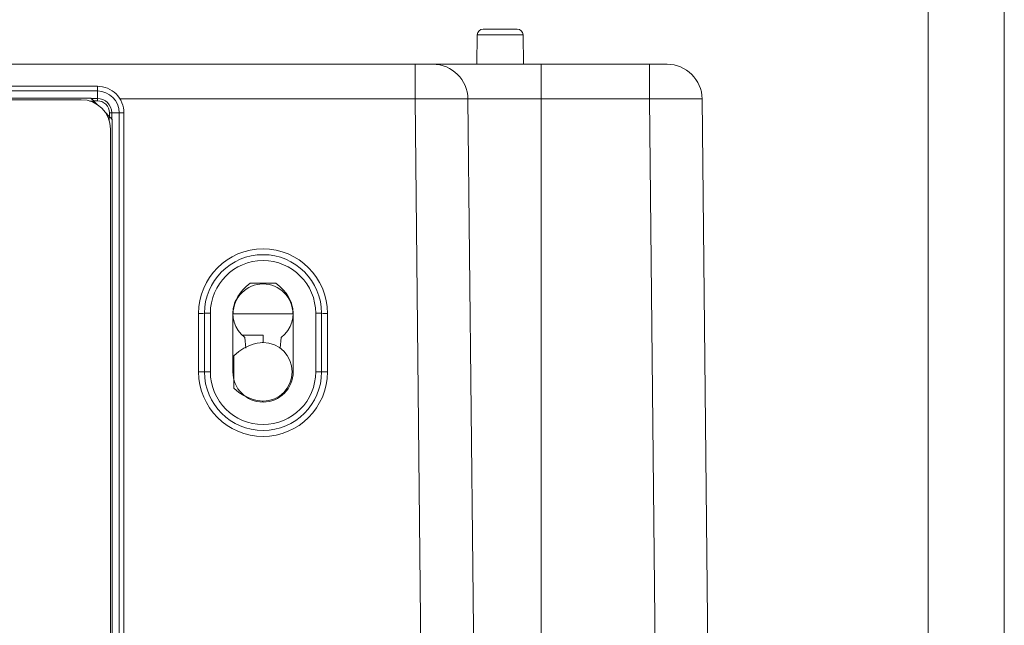
# Model space of a CAD drawing. Units: inches. Extents: x 29 to 167, y 59 to 244.
# Drawn here: x 72 to 88, y 222 to 232 of the extents above; entities that cross this region are included whole.
import ezdxf

# ---------------------------------------------------------------- set-up
doc = ezdxf.new("R2010")
doc.units = ezdxf.units.IN
doc.header["$MEASUREMENT"] = 0
doc.layers.add('COTAS', color=7, linetype='Continuous')
doc.layers.add('Layer 1', color=7, linetype='Continuous')

# ---------------------------------------------------------------- blocks, each defined once
blk = doc.blocks.new('block 288')
at = {"layer": 'Layer 1', "color": 7, "lineweight": 9}
blk.add_lwpolyline([(73.283, 230.384), (73.283, 230.614)], dxfattribs=at)
blk = doc.blocks.new('block 290')
at = {"layer": 'Layer 1', "color": 7, "lineweight": 9}
blk.add_lwpolyline([(73.469, 230.076), (73.469, 230.138)], dxfattribs=at)
blk = doc.blocks.new('block 291')
at = {"layer": 'Layer 1', "color": 7, "lineweight": 9}
blk.add_lwpolyline([(73.473, 230.193), (73.473, 230.134)], dxfattribs=at)
blk = doc.blocks.new('block 293')
at = {"layer": 'Layer 1', "color": 7, "lineweight": 9}
blk.add_lwpolyline([(73.49, 218.656), (73.49, 229.938)], dxfattribs=at)
blk = doc.blocks.new('block 295')
at = {"layer": 'Layer 1', "color": 7, "lineweight": 9}
blk.add_lwpolyline([(73.511, 230.193), (73.511, 230.096)], dxfattribs=at)
blk = doc.blocks.new('block 298')
at = {"layer": 'Layer 1', "color": 7, "lineweight": 9}
blk.add_lwpolyline([(73.515, 218.502), (73.515, 230.092)], dxfattribs=at)
blk = doc.blocks.new('block 302')
at = {"layer": 'Layer 1', "color": 7, "lineweight": 9}
blk.add_lwpolyline([(73.629, 230.193), (73.629, 218.401)], dxfattribs=at)
blk = doc.blocks.new('block 303')
at = {"layer": 'Layer 1', "color": 7, "lineweight": 9}
blk.add_lwpolyline([(73.704, 230.193), (73.704, 218.401)], dxfattribs=at)
blk = doc.blocks.new('block 304')
at = {"layer": 'Layer 1', "color": 7, "lineweight": 9}
blk.add_lwpolyline([(74.884, 227.026), (74.884, 226.101)], dxfattribs=at)
blk = doc.blocks.new('block 305')
at = {"layer": 'Layer 1', "color": 7, "lineweight": 9}
blk.add_lwpolyline([(74.976, 227.027), (74.976, 226.102)], dxfattribs=at)
blk = doc.blocks.new('block 308')
at = {"layer": 'Layer 1', "color": 7, "lineweight": 9}
blk.add_lwpolyline([(76.189, 226.646), (76.171, 226.478)], dxfattribs=at)
blk = doc.blocks.new('block 310')
at = {"layer": 'Layer 1', "color": 7, "lineweight": 9}
blk.add_lwpolyline([(75.069, 227.027), (75.069, 226.102)], dxfattribs=at)
blk = doc.blocks.new('block 313')
at = {"layer": 'Layer 1', "color": 7, "lineweight": 9}
blk.add_lwpolyline([(75.425, 227.027), (75.425, 226.102)], dxfattribs=at)
blk = doc.blocks.new('block 316')
at = {"layer": 'Layer 1', "color": 7, "lineweight": 9}
blk.add_lwpolyline([(75.902, 226.564), (75.902, 226.68)], dxfattribs=at)
blk = doc.blocks.new('block 319')
at = {"layer": 'Layer 1', "color": 7, "lineweight": 9}
blk.add_lwpolyline([(76.379, 226.102), (76.379, 227.027)], dxfattribs=at)
blk = doc.blocks.new('block 320')
at = {"layer": 'Layer 1', "color": 7, "lineweight": 9}
blk.add_lwpolyline([(76.735, 226.102), (76.735, 227.027)], dxfattribs=at)
blk = doc.blocks.new('block 321')
at = {"layer": 'Layer 1', "color": 7, "lineweight": 9}
blk.add_lwpolyline([(76.827, 226.102), (76.827, 227.027)], dxfattribs=at)
blk = doc.blocks.new('block 322')
at = {"layer": 'Layer 1', "color": 7, "lineweight": 9}
blk.add_lwpolyline([(76.92, 226.101), (76.92, 227.026)], dxfattribs=at)
blk = doc.blocks.new('block 323')
at = {"layer": 'Layer 1', "color": 7, "lineweight": 9}
blk.add_lwpolyline([(75.632, 226.478), (75.615, 226.646)], dxfattribs=at)
blk = doc.blocks.new('block 325')
at = {"layer": 'Layer 1', "color": 7, "lineweight": 9}
blk.add_lwpolyline([(80.021, 230.961), (80.013, 231.425)], dxfattribs=at)
blk = doc.blocks.new('block 326')
at = {"layer": 'Layer 1', "color": 7, "lineweight": 9}
blk.add_lwpolyline([(78.308, 230.412), (78.436, 218.094)], dxfattribs=at)
blk = doc.blocks.new('block 327')
at = {"layer": 'Layer 1', "color": 7, "lineweight": 9}
blk.add_lwpolyline([(79.141, 230.412), (79.27, 218.094)], dxfattribs=at)
blk = doc.blocks.new('block 328')
at = {"layer": 'Layer 1', "color": 7, "lineweight": 9}
blk.add_lwpolyline([(78.308, 230.961), (78.308, 230.412)], dxfattribs=at)
blk = doc.blocks.new('block 332')
at = {"layer": 'Layer 1', "color": 7, "lineweight": 9}
blk.add_lwpolyline([(80.298, 215.689), (80.298, 230.961)], dxfattribs=at)
blk = doc.blocks.new('block 336')
at = {"layer": 'Layer 1', "color": 7, "lineweight": 9}
blk.add_lwpolyline([(79.28, 230.961), (79.288, 231.425)], dxfattribs=at)
blk = doc.blocks.new('block 348')
at = {"layer": 'Layer 1', "color": 7, "lineweight": 9}
blk.add_lwpolyline([(82.01, 230.412), (82.139, 218.094)], dxfattribs=at)
blk = doc.blocks.new('block 349')
at = {"layer": 'Layer 1', "color": 7, "lineweight": 9}
blk.add_lwpolyline([(82.843, 230.412), (82.972, 218.094)], dxfattribs=at)
blk = doc.blocks.new('block 350')
at = {"layer": 'Layer 1', "color": 7, "lineweight": 9}
blk.add_lwpolyline([(82.01, 230.961), (82.01, 230.412)], dxfattribs=at)
blk = doc.blocks.new('block 506')
at = {"layer": 'Layer 1', "color": 7, "lineweight": 9}
blk.add_lwpolyline([(76.364, 226.102), (76.379, 226.102)], dxfattribs=at)
blk = doc.blocks.new('block 507')
at = {"layer": 'Layer 1', "color": 7, "lineweight": 9}
blk.add_lwpolyline([(75.069, 226.102), (74.976, 226.102)], dxfattribs=at)
blk = doc.blocks.new('block 508')
at = {"layer": 'Layer 1', "color": 7, "lineweight": 9}
blk.add_lwpolyline([(76.735, 226.102), (76.827, 226.102)], dxfattribs=at)
blk = doc.blocks.new('block 509')
at = {"layer": 'Layer 1', "color": 7, "lineweight": 9}
blk.add_lwpolyline([(75.902, 226.68), (75.577, 226.68)], dxfattribs=at)
blk = doc.blocks.new('block 510')
at = {"layer": 'Layer 1', "color": 7, "lineweight": 9}
blk.add_lwpolyline([(75.43, 227.018), (76.374, 227.018)], dxfattribs=at)
blk = doc.blocks.new('block 511')
at = {"layer": 'Layer 1', "color": 7, "lineweight": 9}
blk.add_lwpolyline([(75.069, 227.027), (74.976, 227.027)], dxfattribs=at)
blk = doc.blocks.new('block 512')
at = {"layer": 'Layer 1', "color": 7, "lineweight": 9}
blk.add_lwpolyline([(76.735, 227.027), (76.827, 227.027)], dxfattribs=at)
blk = doc.blocks.new('block 513')
at = {"layer": 'Layer 1', "color": 7, "lineweight": 9}
blk.add_lwpolyline([(75.439, 226.102), (75.425, 226.102)], dxfattribs=at)
blk = doc.blocks.new('block 514')
at = {"layer": 'Layer 1', "color": 7, "lineweight": 9}
blk.add_lwpolyline([(73.469, 230.138), (73.41, 230.197)], dxfattribs=at)
blk = doc.blocks.new('block 515')
at = {"layer": 'Layer 1', "color": 7, "lineweight": 9}
blk.add_lwpolyline([(73.287, 230.32), (73.228, 230.379)], dxfattribs=at)
blk = doc.blocks.new('block 523')
at = {"layer": 'Layer 1', "color": 7, "lineweight": 9}
blk.add_lwpolyline([(73.473, 230.193), (73.704, 230.193)], dxfattribs=at)
blk = doc.blocks.new('block 524')
at = {"layer": 'Layer 1', "color": 7, "lineweight": 9}
blk.add_lwpolyline([(73.228, 230.379), (73.166, 230.379)], dxfattribs=at)
blk = doc.blocks.new('block 527')
at = {"layer": 'Layer 1', "color": 7, "lineweight": 9}
blk.add_lwpolyline([(73.223, 230.384), (73.283, 230.384)], dxfattribs=at)
blk = doc.blocks.new('block 528')
at = {"layer": 'Layer 1', "color": 7, "lineweight": 9}
blk.add_lwpolyline([(73.028, 230.401), (53.322, 230.401)], dxfattribs=at)
blk = doc.blocks.new('block 529')
at = {"layer": 'Layer 1', "color": 7, "lineweight": 9}
blk.add_lwpolyline([(78.308, 230.412), (73.642, 230.412)], dxfattribs=at)
blk = doc.blocks.new('block 532')
at = {"layer": 'Layer 1', "color": 7, "lineweight": 9}
blk.add_lwpolyline([(79.141, 230.412), (82.01, 230.412)], dxfattribs=at)
blk = doc.blocks.new('block 534')
at = {"layer": 'Layer 1', "color": 7, "lineweight": 9}
blk.add_lwpolyline([(73.186, 230.421), (73.283, 230.421)], dxfattribs=at)
blk = doc.blocks.new('block 535')
at = {"layer": 'Layer 1', "color": 7, "lineweight": 9}
blk.add_lwpolyline([(73.181, 230.426), (53.169, 230.426)], dxfattribs=at)
blk = doc.blocks.new('block 536')
at = {"layer": 'Layer 1', "color": 7, "lineweight": 9}
blk.add_lwpolyline([(53.068, 230.539), (73.283, 230.539)], dxfattribs=at)
blk = doc.blocks.new('block 537')
at = {"layer": 'Layer 1', "color": 7, "lineweight": 9}
blk.add_lwpolyline([(53.068, 230.614), (73.283, 230.614)], dxfattribs=at)
blk = doc.blocks.new('block 538')
at = {"layer": 'Layer 1', "color": 7, "lineweight": 9}
blk.add_lwpolyline([(44.062, 230.961), (82.288, 230.961)], dxfattribs=at)
blk = doc.blocks.new('block 547')
at = {"layer": 'Layer 1', "color": 7, "lineweight": 9}
blk.add_lwpolyline([(79.288, 231.425), (80.013, 231.425)], dxfattribs=at)
blk = doc.blocks.new('block 549')
at = {"layer": 'Layer 1', "color": 7, "lineweight": 9}
blk.add_lwpolyline([(79.381, 231.516), (79.92, 231.516)], dxfattribs=at)
blk = doc.blocks.new('block 692')
at = {"layer": 'Layer 1', "color": 7, "lineweight": 9}
blk.add_open_spline([(82.529, 230.413), (82.356, 230.413), (82.183, 230.413), (82.01, 230.412)], degree=3, dxfattribs=at)
blk = doc.blocks.new('block 693')
at = {"layer": 'Layer 1', "color": 7, "lineweight": 9}
blk.add_open_spline([(78.827, 230.413), (78.654, 230.413), (78.481, 230.413), (78.308, 230.412)], degree=3, dxfattribs=at)
blk = doc.blocks.new('block 694')
at = {"layer": 'Layer 1', "color": 7, "lineweight": 9}
blk.add_open_spline([(82.661, 230.413), (82.617, 230.413), (82.573, 230.413), (82.529, 230.413)], degree=3, dxfattribs=at)
blk = doc.blocks.new('block 695')
at = {"layer": 'Layer 1', "color": 7, "lineweight": 9}
blk.add_open_spline([(78.959, 230.413), (78.915, 230.413), (78.871, 230.413), (78.827, 230.413)], degree=3, dxfattribs=at)
blk = doc.blocks.new('block 719')
at = {"layer": 'Layer 1', "color": 7, "lineweight": 9}
blk.add_open_spline([(73.49, 229.938), (73.49, 230.194), (73.283, 230.401), (73.028, 230.401)], degree=3, dxfattribs=at)
blk = doc.blocks.new('block 720')
at = {"layer": 'Layer 1', "color": 7, "lineweight": 9}
blk.add_lwpolyline([(73.283, 230.614), (73.324, 230.612), (73.365, 230.606), (73.405, 230.596), (73.443, 230.582), (73.48, 230.564), (73.516, 230.543), (73.549, 230.519), (73.58, 230.491), (73.608, 230.46), (73.633, 230.426), (73.654, 230.391), (73.671, 230.354), (73.685, 230.315), (73.695, 230.275), (73.701, 230.234), (73.704, 230.193)], dxfattribs=at)
blk = doc.blocks.new('block 721')
at = {"layer": 'Layer 1', "color": 7, "lineweight": 9}
blk.add_open_spline([(73.629, 230.193), (73.629, 230.385), (73.474, 230.539), (73.283, 230.539)], degree=3, dxfattribs=at)
blk = doc.blocks.new('block 722')
at = {"layer": 'Layer 1', "color": 7, "lineweight": 9}
blk.add_open_spline([(73.511, 230.193), (73.511, 230.319), (73.409, 230.421), (73.283, 230.421)], degree=3, dxfattribs=at)
blk = doc.blocks.new('block 723')
at = {"layer": 'Layer 1', "color": 7, "lineweight": 9}
blk.add_lwpolyline([(73.283, 230.384), (73.32, 230.38), (73.355, 230.37), (73.388, 230.352), (73.417, 230.328), (73.441, 230.299), (73.459, 230.266), (73.469, 230.23), (73.473, 230.193)], dxfattribs=at)
blk = doc.blocks.new('block 766')
at = {"layer": 'Layer 1', "color": 7, "lineweight": 9}
blk.add_open_spline([(75.902, 225.083), (76.464, 225.083), (76.92, 225.538), (76.92, 226.101)], degree=3, dxfattribs=at)
blk = doc.blocks.new('block 767')
at = {"layer": 'Layer 1', "color": 7, "lineweight": 9}
blk.add_open_spline([(74.884, 226.101), (74.884, 225.538), (75.339, 225.083), (75.902, 225.083)], degree=3, dxfattribs=at)
blk = doc.blocks.new('block 768')
at = {"layer": 'Layer 1', "color": 7, "lineweight": 9}
blk.add_open_spline([(75.902, 228.044), (75.339, 228.044), (74.884, 227.588), (74.884, 227.026)], degree=3, dxfattribs=at)
blk = doc.blocks.new('block 769')
at = {"layer": 'Layer 1', "color": 7, "lineweight": 9}
blk.add_open_spline([(76.92, 227.026), (76.92, 227.588), (76.464, 228.044), (75.902, 228.044)], degree=3, dxfattribs=at)
blk = doc.blocks.new('block 770')
at = {"layer": 'Layer 1', "color": 7, "lineweight": 9}
blk.add_open_spline([(75.902, 227.953), (75.391, 227.953), (74.976, 227.538), (74.976, 227.027)], degree=3, dxfattribs=at)
blk = doc.blocks.new('block 771')
at = {"layer": 'Layer 1', "color": 7, "lineweight": 9}
blk.add_open_spline([(76.827, 227.027), (76.827, 227.538), (76.413, 227.953), (75.902, 227.953)], degree=3, dxfattribs=at)
blk = doc.blocks.new('block 772')
at = {"layer": 'Layer 1', "color": 7, "lineweight": 9}
blk.add_open_spline([(75.902, 225.176), (76.413, 225.176), (76.827, 225.59), (76.827, 226.102)], degree=3, dxfattribs=at)
blk = doc.blocks.new('block 773')
at = {"layer": 'Layer 1', "color": 7, "lineweight": 9}
blk.add_open_spline([(74.976, 226.102), (74.976, 225.59), (75.391, 225.176), (75.902, 225.176)], degree=3, dxfattribs=at)
blk = doc.blocks.new('block 774')
at = {"layer": 'Layer 1', "color": 7, "lineweight": 9}
blk.add_open_spline([(76.378, 227.016), (76.358, 227.017), (76.338, 227.018), (76.318, 227.018)], degree=3, dxfattribs=at)
blk = doc.blocks.new('block 775')
at = {"layer": 'Layer 1', "color": 7, "lineweight": 9}
blk.add_open_spline([(75.902, 227.86), (75.442, 227.86), (75.069, 227.487), (75.069, 227.027)], degree=3, dxfattribs=at)
blk = doc.blocks.new('block 776')
at = {"layer": 'Layer 1', "color": 7, "lineweight": 9}
blk.add_open_spline([(76.735, 227.027), (76.735, 227.487), (76.361, 227.86), (75.902, 227.86)], degree=3, dxfattribs=at)
blk = doc.blocks.new('block 777')
at = {"layer": 'Layer 1', "color": 7, "lineweight": 9}
blk.add_open_spline([(75.902, 225.269), (76.361, 225.269), (76.735, 225.642), (76.735, 226.102)], degree=3, dxfattribs=at)
blk = doc.blocks.new('block 778')
at = {"layer": 'Layer 1', "color": 7, "lineweight": 9}
blk.add_open_spline([(75.069, 226.102), (75.069, 225.642), (75.442, 225.269), (75.902, 225.269)], degree=3, dxfattribs=at)
blk = doc.blocks.new('block 779')
at = {"layer": 'Layer 1', "color": 7, "lineweight": 9}
blk.add_open_spline([(79.141, 230.412), (79.138, 230.716), (78.889, 230.961), (78.585, 230.961)], degree=3, dxfattribs=at)
blk = doc.blocks.new('block 780')
at = {"layer": 'Layer 1', "color": 7, "lineweight": 9}
blk.add_open_spline([(82.843, 230.412), (82.84, 230.716), (82.592, 230.961), (82.288, 230.961)], degree=3, dxfattribs=at)
blk = doc.blocks.new('block 781')
at = {"layer": 'Layer 1', "color": 7, "lineweight": 9}
blk.add_open_spline([(75.902, 225.625), (76.165, 225.625), (76.379, 225.838), (76.379, 226.102)], degree=3, dxfattribs=at)
blk = doc.blocks.new('block 782')
at = {"layer": 'Layer 1', "color": 7, "lineweight": 9}
blk.add_open_spline([(75.425, 226.102), (75.425, 225.838), (75.638, 225.625), (75.902, 225.625)], degree=3, dxfattribs=at)
blk = doc.blocks.new('block 783')
at = {"layer": 'Layer 1', "color": 7, "lineweight": 9}
blk.add_open_spline([(75.615, 226.646), (75.451, 226.77), (75.385, 226.984), (75.45, 227.179), (75.45, 227.179), (75.45, 227.179), (75.45, 227.179), (75.45, 227.179), (75.515, 227.373), (75.697, 227.504), (75.697, 227.504), (75.697, 227.504), (75.697, 227.504), (75.902, 227.504), (75.902, 227.504), (76.107, 227.504), (76.107, 227.504), (76.107, 227.504), (76.107, 227.504), (76.289, 227.373), (76.354, 227.179), (76.354, 227.179), (76.354, 227.179), (76.354, 227.179), (76.354, 227.179), (76.419, 226.984), (76.353, 226.77), (76.189, 226.646)], degree=3, knots=[0, 0, 0, 0, 1, 1, 1, 2, 2, 2, 3, 3, 3, 4, 4, 4, 5, 5, 5, 6, 6, 6, 7, 7, 7, 8, 8, 8, 9, 9, 9, 9], dxfattribs=at)
blk = doc.blocks.new('block 784')
at = {"layer": 'Layer 1', "color": 7, "lineweight": 9}
blk.add_open_spline([(75.902, 227.49), (75.641, 227.49), (75.43, 227.279), (75.43, 227.018)], degree=3, dxfattribs=at)
blk = doc.blocks.new('block 785')
at = {"layer": 'Layer 1', "color": 7, "lineweight": 9}
blk.add_open_spline([(76.374, 227.018), (76.374, 227.279), (76.163, 227.49), (75.902, 227.49)], degree=3, dxfattribs=at)
blk = doc.blocks.new('block 786')
at = {"layer": 'Layer 1', "color": 7, "lineweight": 9}
blk.add_open_spline([(76.364, 226.102), (76.364, 226.357), (76.157, 226.564), (75.902, 226.564), (75.902, 226.564), (75.902, 226.564), (75.902, 226.564), (75.902, 226.564), (75.646, 226.564), (75.439, 226.357), (75.439, 226.357), (75.439, 226.357), (75.439, 226.357), (75.439, 226.102), (75.439, 226.102), (75.439, 225.846), (75.439, 225.846), (75.439, 225.846), (75.439, 225.846), (75.646, 225.639), (75.902, 225.639), (75.902, 225.639), (75.902, 225.639), (75.902, 225.639), (75.902, 225.639), (76.157, 225.639), (76.364, 225.846), (76.364, 226.102)], degree=3, knots=[0, 0, 0, 0, 1, 1, 1, 2, 2, 2, 3, 3, 3, 4, 4, 4, 5, 5, 5, 6, 6, 6, 7, 7, 7, 8, 8, 8, 9, 9, 9, 9], dxfattribs=at)
blk = doc.blocks.new('block 787')
at = {"layer": 'Layer 1', "color": 7, "lineweight": 9}
blk.add_open_spline([(76.364, 226.102), (76.364, 226.357), (76.157, 226.564), (75.902, 226.564), (75.902, 226.564), (75.902, 226.564), (75.902, 226.564), (75.902, 226.564), (75.646, 226.564), (75.439, 226.357), (75.439, 226.357), (75.439, 226.357), (75.439, 226.357), (75.439, 226.102), (75.439, 226.102), (75.439, 225.846), (75.439, 225.846), (75.439, 225.846), (75.439, 225.846), (75.646, 225.639), (75.902, 225.639), (75.902, 225.639), (75.902, 225.639), (75.902, 225.639), (75.902, 225.639), (76.157, 225.639), (76.364, 225.846), (76.364, 226.102)], degree=3, knots=[0, 0, 0, 0, 1, 1, 1, 2, 2, 2, 3, 3, 3, 4, 4, 4, 5, 5, 5, 6, 6, 6, 7, 7, 7, 8, 8, 8, 9, 9, 9, 9], dxfattribs=at)
blk = doc.blocks.new('block 788')
at = {"layer": 'Layer 1', "color": 7, "lineweight": 9}
blk.add_open_spline([(80.013, 231.425), (80.012, 231.476), (79.97, 231.516), (79.92, 231.516)], degree=3, dxfattribs=at)
blk = doc.blocks.new('block 789')
at = {"layer": 'Layer 1', "color": 7, "lineweight": 9}
blk.add_open_spline([(79.381, 231.516), (79.331, 231.516), (79.289, 231.476), (79.288, 231.425)], degree=3, dxfattribs=at)
blk = doc.blocks.new('block 831')
at = {"layer": 'Layer 1', "color": 7, "lineweight": 9}
blk.add_open_spline([(73.228, 230.379), (73.228, 230.379), (73.226, 230.381), (73.226, 230.381), (73.226, 230.381), (73.226, 230.381), (73.226, 230.381), (73.226, 230.381), (73.226, 230.381), (73.222, 230.386), (73.222, 230.386), (73.222, 230.386), (73.222, 230.386), (73.222, 230.386), (73.222, 230.386), (73.222, 230.386), (73.222, 230.386), (73.222, 230.386), (73.222, 230.386), (73.217, 230.391), (73.217, 230.391), (73.217, 230.391), (73.217, 230.391), (73.217, 230.391), (73.217, 230.391), (73.217, 230.391), (73.212, 230.395), (73.212, 230.395), (73.212, 230.395), (73.212, 230.395), (73.212, 230.395), (73.212, 230.395), (73.212, 230.395), (73.209, 230.398), (73.209, 230.398), (73.209, 230.398), (73.209, 230.398), (73.209, 230.398), (73.209, 230.398), (73.209, 230.398), (73.209, 230.398), (73.209, 230.398), (73.209, 230.398), (73.205, 230.403), (73.205, 230.403), (73.205, 230.403), (73.205, 230.403), (73.205, 230.403), (73.205, 230.403), (73.205, 230.403), (73.202, 230.405), (73.202, 230.405), (73.202, 230.405), (73.202, 230.405), (73.202, 230.405), (73.202, 230.405), (73.202, 230.405), (73.197, 230.41), (73.197, 230.41), (73.197, 230.41), (73.197, 230.41), (73.197, 230.41), (73.197, 230.41), (73.197, 230.41), (73.197, 230.41), (73.197, 230.41), (73.197, 230.41), (73.196, 230.411), (73.196, 230.411), (73.196, 230.411), (73.196, 230.411), (73.196, 230.411), (73.196, 230.411), (73.196, 230.411), (73.191, 230.416), (73.191, 230.416), (73.191, 230.416), (73.191, 230.416), (73.191, 230.416), (73.191, 230.416), (73.191, 230.416), (73.191, 230.416), (73.191, 230.416), (73.191, 230.416), (73.191, 230.416), (73.191, 230.416), (73.191, 230.416), (73.191, 230.416), (73.191, 230.416), (73.191, 230.416), (73.191, 230.416), (73.186, 230.421), (73.186, 230.421), (73.186, 230.421), (73.186, 230.421), (73.186, 230.421), (73.186, 230.421), (73.186, 230.421), (73.184, 230.423), (73.184, 230.423), (73.184, 230.423), (73.184, 230.423), (73.184, 230.423), (73.184, 230.423), (73.184, 230.423), (73.184, 230.424), (73.184, 230.424), (73.184, 230.424), (73.184, 230.424), (73.184, 230.424), (73.184, 230.424), (73.184, 230.424), (73.184, 230.424), (73.184, 230.424), (73.184, 230.424), (73.183, 230.424), (73.183, 230.424), (73.183, 230.424), (73.183, 230.424), (73.183, 230.424), (73.183, 230.424), (73.183, 230.424), (73.182, 230.425), (73.182, 230.425), (73.182, 230.425), (73.182, 230.425), (73.182, 230.425), (73.182, 230.425), (73.182, 230.425), (73.181, 230.426), (73.181, 230.426), (73.181, 230.426), (73.181, 230.426), (73.181, 230.426), (73.181, 230.426), (73.181, 230.426), (73.181, 230.426), (73.181, 230.426), (73.181, 230.426), (73.181, 230.426), (73.181, 230.426), (73.181, 230.426), (73.181, 230.426), (73.181, 230.426), (73.181, 230.426), (73.181, 230.426), (73.181, 230.426), (73.181, 230.426)], degree=3, knots=[0, 0, 0, 0, 1, 1, 1, 2, 2, 2, 3, 3, 3, 4, 4, 4, 5, 5, 5, 6, 6, 6, 7, 7, 7, 8, 8, 8, 9, 9, 9, 10, 10, 10, 11, 11, 11, 12, 12, 12, 13, 13, 13, 14, 14, 14, 15, 15, 15, 16, 16, 16, 17, 17, 17, 18, 18, 18, 19, 19, 19, 20, 20, 20, 21, 21, 21, 22, 22, 22, 23, 23, 23, 24, 24, 24, 25, 25, 25, 26, 26, 26, 27, 27, 27, 28, 28, 28, 29, 29, 29, 30, 30, 30, 31, 31, 31, 32, 32, 32, 33, 33, 33, 34, 34, 34, 35, 35, 35, 36, 36, 36, 37, 37, 37, 38, 38, 38, 39, 39, 39, 40, 40, 40, 41, 41, 41, 42, 42, 42, 43, 43, 43, 44, 44, 44, 45, 45, 45, 46, 46, 46, 47, 47, 47, 48, 48, 48, 49, 49, 49, 49], dxfattribs=at)
blk = doc.blocks.new('block 832')
at = {"layer": 'Layer 1', "color": 7, "lineweight": 9}
blk.add_lwpolyline([(73.469, 230.138), (73.471, 230.137), (73.475, 230.132), (73.48, 230.127), (73.485, 230.123), (73.488, 230.12), (73.492, 230.115), (73.494, 230.113), (73.499, 230.108), (73.501, 230.106), (73.505, 230.102), (73.506, 230.101), (73.511, 230.096), (73.513, 230.094), (73.514, 230.094), (73.514, 230.093), (73.515, 230.093), (73.515, 230.092), (73.515, 230.092)], dxfattribs=at)
blk = doc.blocks.new('block 834')
at = {"layer": 'Layer 1', "color": 7, "lineweight": 9}
blk.add_lwpolyline([(73.473, 230.193), (73.473, 230.134)], dxfattribs=at)
blk = doc.blocks.new('block 837')
at = {"layer": 'Layer 1', "color": 7, "lineweight": 9}
blk.add_lwpolyline([(73.283, 230.384), (73.223, 230.384)], dxfattribs=at)
blk = doc.blocks.new('block 861')
at = {"layer": 'Layer 1', "color": 7, "lineweight": 9}
blk.add_open_spline([(82.661, 230.413), (82.661, 230.413), (82.752, 230.413), (82.752, 230.413), (82.752, 230.413), (82.752, 230.413), (82.752, 230.413), (82.752, 230.413), (82.752, 230.413), (82.77, 230.413), (82.77, 230.413), (82.77, 230.413), (82.77, 230.413), (82.77, 230.413), (82.77, 230.413), (82.77, 230.413), (82.77, 230.413), (82.77, 230.413), (82.77, 230.413), (82.781, 230.413), (82.781, 230.413), (82.781, 230.413), (82.781, 230.413), (82.781, 230.413), (82.781, 230.413), (82.781, 230.413), (82.807, 230.413), (82.807, 230.413), (82.807, 230.413), (82.807, 230.413), (82.807, 230.413), (82.807, 230.413), (82.807, 230.413), (82.828, 230.413), (82.828, 230.413), (82.828, 230.413), (82.828, 230.413), (82.828, 230.413), (82.828, 230.413), (82.828, 230.413), (82.828, 230.413), (82.828, 230.413), (82.828, 230.413), (82.831, 230.412), (82.831, 230.412), (82.831, 230.412), (82.831, 230.412), (82.831, 230.412), (82.831, 230.412), (82.831, 230.412), (82.833, 230.412), (82.833, 230.412), (82.833, 230.412), (82.833, 230.412), (82.833, 230.412), (82.833, 230.412), (82.833, 230.412), (82.835, 230.412), (82.835, 230.412), (82.835, 230.412), (82.835, 230.412), (82.835, 230.412), (82.835, 230.412), (82.835, 230.412), (82.835, 230.412), (82.835, 230.412), (82.835, 230.412), (82.84, 230.412), (82.84, 230.412), (82.84, 230.412), (82.84, 230.412), (82.84, 230.412), (82.84, 230.412), (82.84, 230.412), (82.84, 230.412), (82.84, 230.412), (82.84, 230.412), (82.84, 230.412), (82.84, 230.412), (82.84, 230.412), (82.84, 230.412), (82.842, 230.412), (82.842, 230.412), (82.842, 230.412), (82.842, 230.412), (82.842, 230.412), (82.842, 230.412), (82.842, 230.412), (82.842, 230.412), (82.842, 230.412), (82.842, 230.412), (82.843, 230.412), (82.843, 230.412), (82.843, 230.412), (82.843, 230.412), (82.843, 230.412), (82.843, 230.412), (82.843, 230.412), (82.843, 230.412), (82.843, 230.412)], degree=3, knots=[0, 0, 0, 0, 1, 1, 1, 2, 2, 2, 3, 3, 3, 4, 4, 4, 5, 5, 5, 6, 6, 6, 7, 7, 7, 8, 8, 8, 9, 9, 9, 10, 10, 10, 11, 11, 11, 12, 12, 12, 13, 13, 13, 14, 14, 14, 15, 15, 15, 16, 16, 16, 17, 17, 17, 18, 18, 18, 19, 19, 19, 20, 20, 20, 21, 21, 21, 22, 22, 22, 23, 23, 23, 24, 24, 24, 25, 25, 25, 26, 26, 26, 27, 27, 27, 28, 28, 28, 29, 29, 29, 30, 30, 30, 31, 31, 31, 32, 32, 32, 33, 33, 33, 33], dxfattribs=at)
blk = doc.blocks.new('block 863')
at = {"layer": 'Layer 1', "color": 7, "lineweight": 9}
blk.add_open_spline([(78.959, 230.413), (78.959, 230.413), (79.05, 230.413), (79.05, 230.413), (79.05, 230.413), (79.05, 230.413), (79.05, 230.413), (79.05, 230.413), (79.05, 230.413), (79.068, 230.413), (79.068, 230.413), (79.068, 230.413), (79.068, 230.413), (79.068, 230.413), (79.068, 230.413), (79.068, 230.413), (79.068, 230.413), (79.068, 230.413), (79.068, 230.413), (79.079, 230.413), (79.079, 230.413), (79.079, 230.413), (79.079, 230.413), (79.079, 230.413), (79.079, 230.413), (79.079, 230.413), (79.105, 230.413), (79.105, 230.413), (79.105, 230.413), (79.105, 230.413), (79.105, 230.413), (79.105, 230.413), (79.105, 230.413), (79.126, 230.413), (79.126, 230.413), (79.126, 230.413), (79.126, 230.413), (79.126, 230.413), (79.126, 230.413), (79.126, 230.413), (79.126, 230.413), (79.126, 230.413), (79.126, 230.413), (79.129, 230.412), (79.129, 230.412), (79.129, 230.412), (79.129, 230.412), (79.129, 230.412), (79.129, 230.412), (79.129, 230.412), (79.13, 230.412), (79.13, 230.412), (79.13, 230.412), (79.13, 230.412), (79.13, 230.412), (79.13, 230.412), (79.13, 230.412), (79.133, 230.412), (79.133, 230.412), (79.133, 230.412), (79.133, 230.412), (79.133, 230.412), (79.133, 230.412), (79.133, 230.412), (79.133, 230.412), (79.133, 230.412), (79.133, 230.412), (79.138, 230.412), (79.138, 230.412), (79.138, 230.412), (79.138, 230.412), (79.138, 230.412), (79.138, 230.412), (79.138, 230.412), (79.138, 230.412), (79.138, 230.412), (79.138, 230.412), (79.138, 230.412), (79.138, 230.412), (79.138, 230.412), (79.138, 230.412), (79.14, 230.412), (79.14, 230.412), (79.14, 230.412), (79.14, 230.412), (79.14, 230.412), (79.14, 230.412), (79.14, 230.412), (79.14, 230.412), (79.14, 230.412), (79.14, 230.412), (79.141, 230.412), (79.141, 230.412), (79.141, 230.412), (79.141, 230.412), (79.141, 230.412), (79.141, 230.412), (79.141, 230.412), (79.141, 230.412), (79.141, 230.412)], degree=3, knots=[0, 0, 0, 0, 1, 1, 1, 2, 2, 2, 3, 3, 3, 4, 4, 4, 5, 5, 5, 6, 6, 6, 7, 7, 7, 8, 8, 8, 9, 9, 9, 10, 10, 10, 11, 11, 11, 12, 12, 12, 13, 13, 13, 14, 14, 14, 15, 15, 15, 16, 16, 16, 17, 17, 17, 18, 18, 18, 19, 19, 19, 20, 20, 20, 21, 21, 21, 22, 22, 22, 23, 23, 23, 24, 24, 24, 25, 25, 25, 26, 26, 26, 27, 27, 27, 28, 28, 28, 29, 29, 29, 30, 30, 30, 31, 31, 31, 32, 32, 32, 33, 33, 33, 33], dxfattribs=at)
blk = doc.blocks.new('block 871')
at = {"layer": 'Layer 1', "color": 7, "lineweight": 9}
blk.add_lwpolyline([(74.884, 227.026), (74.94, 227.026), (74.949, 227.026), (74.969, 227.027), (74.971, 227.027), (74.975, 227.027), (74.975, 227.027), (74.976, 227.027), (74.976, 227.027), (74.976, 227.027)], dxfattribs=at)
blk = doc.blocks.new('block 872')
at = {"layer": 'Layer 1', "color": 7, "lineweight": 9}
blk.add_open_spline([(74.884, 226.101), (74.884, 226.101), (74.931, 226.101), (74.931, 226.101), (74.931, 226.101), (74.931, 226.101), (74.931, 226.101), (74.931, 226.101), (74.931, 226.101), (74.94, 226.101), (74.94, 226.101), (74.94, 226.101), (74.94, 226.101), (74.94, 226.101), (74.94, 226.101), (74.94, 226.101), (74.94, 226.101), (74.94, 226.101), (74.94, 226.101), (74.967, 226.101), (74.967, 226.101), (74.967, 226.101), (74.967, 226.101), (74.967, 226.101), (74.967, 226.101), (74.967, 226.101), (74.969, 226.101), (74.969, 226.101), (74.969, 226.101), (74.969, 226.101), (74.969, 226.101), (74.969, 226.101), (74.969, 226.101), (74.971, 226.102), (74.971, 226.102), (74.971, 226.102), (74.971, 226.102), (74.971, 226.102), (74.971, 226.102), (74.971, 226.102), (74.971, 226.102), (74.971, 226.102), (74.971, 226.102), (74.975, 226.102), (74.975, 226.102), (74.975, 226.102), (74.975, 226.102), (74.975, 226.102), (74.975, 226.102), (74.975, 226.102), (74.975, 226.101), (74.975, 226.101), (74.975, 226.101), (74.975, 226.101), (74.975, 226.101), (74.975, 226.101), (74.975, 226.101), (74.976, 226.101), (74.976, 226.101), (74.976, 226.101), (74.976, 226.101), (74.976, 226.101), (74.976, 226.101), (74.976, 226.101), (74.976, 226.101), (74.976, 226.101), (74.976, 226.101), (74.976, 226.102), (74.976, 226.102), (74.976, 226.102), (74.976, 226.102), (74.976, 226.102), (74.976, 226.102), (74.976, 226.102), (74.976, 226.102), (74.976, 226.102)], degree=3, knots=[0, 0, 0, 0, 1, 1, 1, 2, 2, 2, 3, 3, 3, 4, 4, 4, 5, 5, 5, 6, 6, 6, 7, 7, 7, 8, 8, 8, 9, 9, 9, 10, 10, 10, 11, 11, 11, 12, 12, 12, 13, 13, 13, 14, 14, 14, 15, 15, 15, 16, 16, 16, 17, 17, 17, 18, 18, 18, 19, 19, 19, 20, 20, 20, 21, 21, 21, 22, 22, 22, 23, 23, 23, 24, 24, 24, 25, 25, 25, 25], dxfattribs=at)
blk = doc.blocks.new('block 873')
at = {"layer": 'Layer 1', "color": 7, "lineweight": 9}
blk.add_open_spline([(76.92, 226.101), (76.92, 226.101), (76.873, 226.101), (76.873, 226.101), (76.873, 226.101), (76.873, 226.101), (76.873, 226.101), (76.873, 226.101), (76.873, 226.101), (76.863, 226.101), (76.863, 226.101), (76.863, 226.101), (76.863, 226.101), (76.863, 226.101), (76.863, 226.101), (76.863, 226.101), (76.863, 226.101), (76.863, 226.101), (76.863, 226.101), (76.837, 226.101), (76.837, 226.101), (76.837, 226.101), (76.837, 226.101), (76.837, 226.101), (76.837, 226.101), (76.837, 226.101), (76.834, 226.101), (76.834, 226.101), (76.834, 226.101), (76.834, 226.101), (76.834, 226.101), (76.834, 226.101), (76.834, 226.101), (76.833, 226.102), (76.833, 226.102), (76.833, 226.102), (76.833, 226.102), (76.833, 226.102), (76.833, 226.102), (76.833, 226.102), (76.833, 226.102), (76.833, 226.102), (76.833, 226.102), (76.829, 226.102), (76.829, 226.102), (76.829, 226.102), (76.829, 226.102), (76.829, 226.102), (76.829, 226.102), (76.829, 226.102), (76.829, 226.101), (76.829, 226.101), (76.829, 226.101), (76.829, 226.101), (76.829, 226.101), (76.829, 226.101), (76.829, 226.101), (76.828, 226.101), (76.828, 226.101), (76.828, 226.101), (76.828, 226.101), (76.828, 226.101), (76.828, 226.101), (76.828, 226.101), (76.828, 226.101), (76.828, 226.101), (76.828, 226.101), (76.828, 226.102), (76.828, 226.102), (76.828, 226.102), (76.828, 226.102), (76.828, 226.102), (76.828, 226.102), (76.828, 226.102), (76.827, 226.102), (76.827, 226.102)], degree=3, knots=[0, 0, 0, 0, 1, 1, 1, 2, 2, 2, 3, 3, 3, 4, 4, 4, 5, 5, 5, 6, 6, 6, 7, 7, 7, 8, 8, 8, 9, 9, 9, 10, 10, 10, 11, 11, 11, 12, 12, 12, 13, 13, 13, 14, 14, 14, 15, 15, 15, 16, 16, 16, 17, 17, 17, 18, 18, 18, 19, 19, 19, 20, 20, 20, 21, 21, 21, 22, 22, 22, 23, 23, 23, 24, 24, 24, 25, 25, 25, 25], dxfattribs=at)
blk = doc.blocks.new('block 874')
at = {"layer": 'Layer 1', "color": 7, "lineweight": 9}
blk.add_lwpolyline([(76.92, 227.026), (76.863, 227.026), (76.854, 227.026), (76.834, 227.027), (76.833, 227.027), (76.829, 227.027), (76.829, 227.027), (76.828, 227.027), (76.828, 227.027), (76.827, 227.027)], dxfattribs=at)
blk = doc.blocks.new('block 4118')
at = {"layer": 'COTAS', "color": 7, "lineweight": 9}
blk.add_lwpolyline([(87.62, 218.28), (87.62, 241.452)], dxfattribs=at)
blk = doc.blocks.new('block 4116')
at = {"layer": 'COTAS'}
blk.add_blockref('block 4118', (0, 0), dxfattribs=at)
blk = doc.blocks.new('block 4128')
at = {"layer": 'COTAS', "color": 7, "lineweight": 9}
blk.add_lwpolyline([(86.416, 218.674), (86.416, 236.745)], dxfattribs=at)
blk = doc.blocks.new('block 4126')
at = {"layer": 'COTAS'}
blk.add_blockref('block 4128', (0, 0), dxfattribs=at)

msp = doc.modelspace()

# ---------------------------------------------------------------- block references
at = {"layer": 'COTAS'}
for name in ['block 4116', 'block 4126']:
    msp.add_blockref(name, (0, 0), dxfattribs=at)
at = {"layer": 'Layer 1'}
for name in ['block 789', 'block 549', 'block 788', 'block 336', 'block 547', 'block 325', 'block 538', 'block 328', 'block 779', 'block 332', 'block 350', 'block 780', 'block 537', 'block 536', 'block 288', 'block 720', 'block 721', 'block 535', 'block 528', 'block 719', 'block 524', 'block 831', 'block 534', 'block 527', 'block 837', 'block 515', 'block 722', 'block 723', 'block 529', 'block 693', 'block 326', 'block 695', 'block 863', 'block 327', 'block 532', 'block 692', 'block 348', 'block 694', 'block 861', 'block 349', 'block 514', 'block 290', 'block 832', 'block 291', 'block 523', 'block 834', 'block 295', 'block 298', 'block 302', 'block 303', 'block 293', 'block 768', 'block 769', 'block 770', 'block 771', 'block 775', 'block 776', 'block 783', 'block 784', 'block 785', 'block 871', 'block 304', 'block 305', 'block 511', 'block 310', 'block 313', 'block 510', 'block 774', 'block 319', 'block 320', 'block 512', 'block 321', 'block 874', 'block 322', 'block 509', 'block 323', 'block 316', 'block 308', 'block 786', 'block 787', 'block 872', 'block 767', 'block 507', 'block 773', 'block 778', 'block 513', 'block 782', 'block 772', 'block 777', 'block 781', 'block 766', 'block 506', 'block 508', 'block 873']:
    msp.add_blockref(name, (0, 0), dxfattribs=at)

doc.saveas('drawing.dxf')
